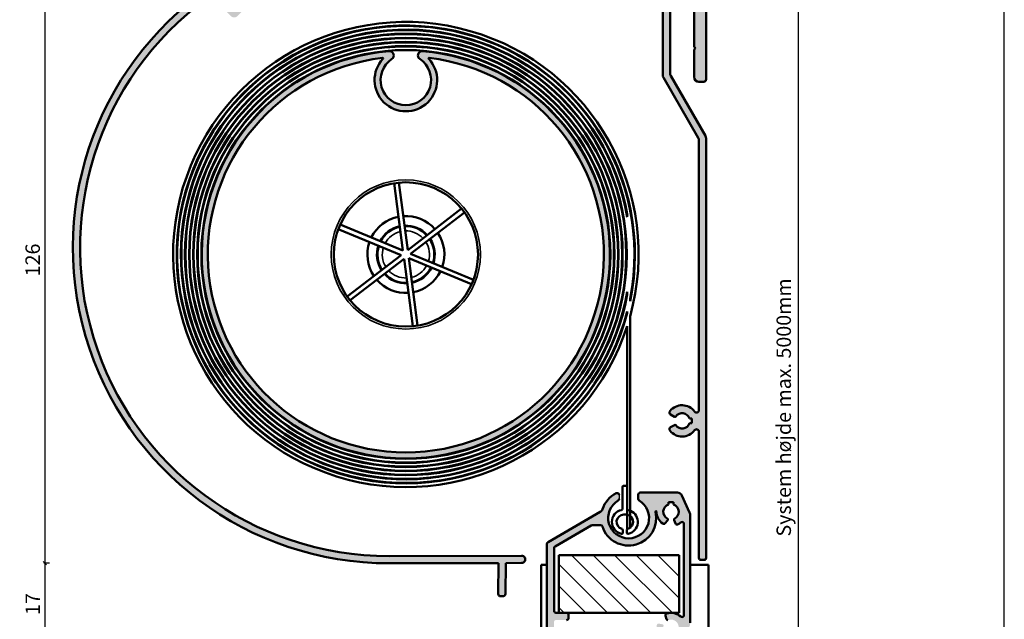
# Model space of a CAD drawing. Units: millimetres. Extents: x 15212 to 34660, y 4517 to 8828.
# Drawn here: x 18476 to 18680, y 7865 to 7990 of the extents above; entities that cross this region are included whole.
import ezdxf

# ---------------------------------------------------------------- set-up
doc = ezdxf.new("R2010")
doc.units = ezdxf.units.MM
doc.layers.add('Alufarve', color=254, linetype='Continuous')
doc.layers.add('Sichtbar (ISO)', color=7, linetype='Continuous', lineweight=50)
doc.layers.add('Sichtbar schmal (ISO)', color=7, linetype='Continuous', lineweight=35)
doc.styles.get("Standard").update_dxf_attribs({"font": 'arial.ttf', "height": 3})
doc.dimstyles.new('1-1', dxfattribs={"dimscale": 0, "dimtxt": 3, "dimasz": 0.7, "dimexe": 0.18, "dimexo": 0.0625, "dimgap": 1, "dimtad": 1, "dimzin": 9, "dimdsep": 46, "dimtxsty": 'Standard', "dimblk": 'OBLIQUE', "dimcen": 1, "dimclrd": 212, "dimclre": 212, "dimclrt": 7, "dimadec": 1, "dimazin": 2, "dimtfac": 1, "dimtix": 1, "dimtmove": 2, "dimatfit": 3, "dimfxl": 1, "dimfxlon": 1, "dimtolj": 2, "dimtzin": 0, "dimarcsym": 2})

# ---------------------------------------------------------------- blocks, each defined once
blk = doc.blocks.new('_Oblique')
at = {"color": 0, "linetype": 'ByBlock', "lineweight": -2}
blk.add_line((-0.5, -0.5), (0.5, 0.5), dxfattribs=at)
blk = doc.blocks.new('*D42')
at = {"layer": 'Alufarve', "color": 212, "lineweight": -2, "transparency": 16777216}
for p, q in [((18636.4, 8003.15), (18637.58, 8003.15)), ((18637.4, 8003.15), (18637.4, 7815.74)), ((18636.4, 7815.74), (18637.58, 7815.74))]:
    blk.add_line(p, q, dxfattribs=at)
at = {"layer": 'Defpoints', "color": 0, "transparency": 16777216}
for p in [(18614.8, 8003.15), (18619.2, 7815.74), (18637.4, 7815.74)]:
    blk.add_point(p, dxfattribs=at)
at = {"layer": 'Alufarve', "color": 212, "lineweight": -2, "transparency": 16777216, "xscale": 0.7, "yscale": 0.7, "zscale": 0.7}
for p, rotation in [((18637.4, 8003.15), 90), ((18637.4, 7815.74), 270)]:
    blk.add_blockref('_Oblique', p, dxfattribs=dict(at, rotation=rotation))
at = {"layer": 'Alufarve', "color": 7, "transparency": 16777216, "insert": (18634.43, 7909.44), "char_height": 3, "attachment_point": 5, "rotation": 90}
blk.add_mtext('\\A2;{\\C7;System højde max. 5000mm}', dxfattribs=at)
blk = doc.blocks.new('*D46')
at = {"layer": 'Alufarve', "color": 212, "lineweight": -2, "transparency": 16777216}
for p, q in [((18486.71, 8006.26), (18486.71, 8007.44)), ((18618.3, 8007.26), (18486.71, 8007.26)), ((18618.3, 8006.26), (18618.3, 8007.44))]:
    blk.add_line(p, q, dxfattribs=at)
at = {"layer": 'Defpoints', "color": 0, "transparency": 16777216}
for p in [(18486.71, 8007.26), (18618.3, 7991.4), (18486.71, 7935.23)]:
    blk.add_point(p, dxfattribs=at)
at = {"layer": 'Alufarve', "color": 212, "lineweight": -2, "transparency": 16777216, "xscale": 0.7, "yscale": 0.7, "zscale": 0.7, "rotation": 180}
blk.add_blockref('_Oblique', (18486.71, 8007.26), dxfattribs=at)
at = {"layer": 'Alufarve', "color": 212, "lineweight": -2, "transparency": 16777216, "xscale": 0.7, "yscale": 0.7, "zscale": 0.7}
blk.add_blockref('_Oblique', (18618.3, 8007.26), dxfattribs=at)
at = {"layer": 'Alufarve', "color": 7, "transparency": 16777216, "insert": (18552.51, 8009.79), "char_height": 3, "attachment_point": 5}
blk.add_mtext('\\A2;{\\C7;132}', dxfattribs=at)
blk = doc.blocks.new('*D47')
at = {"layer": 'Alufarve', "color": 212, "lineweight": -2, "transparency": 16777216}
for p, q in [((18481.88, 8003.15), (18480.7, 8003.15)), ((18480.88, 8003.15), (18480.88, 7877.07)), ((18481.88, 7877.07), (18480.7, 7877.07))]:
    blk.add_line(p, q, dxfattribs=at)
at = {"layer": 'Defpoints', "color": 0, "transparency": 16777216}
for p in [(18574.61, 8003.15), (18480.88, 7877.07), (18563.8, 7877.07)]:
    blk.add_point(p, dxfattribs=at)
at = {"layer": 'Alufarve', "color": 212, "lineweight": -2, "transparency": 16777216, "xscale": 0.7, "yscale": 0.7, "zscale": 0.7}
for p, rotation in [((18480.88, 8003.15), 90), ((18480.88, 7877.07), 270)]:
    blk.add_blockref('_Oblique', p, dxfattribs=dict(at, rotation=rotation))
at = {"layer": 'Alufarve', "color": 7, "transparency": 16777216, "insert": (18478.35, 7940.11), "char_height": 3, "attachment_point": 5, "rotation": 90}
blk.add_mtext('\\A2;{\\C7;126}', dxfattribs=at)
blk = doc.blocks.new('*D48')
at = {"layer": 'Alufarve', "color": 212, "lineweight": -2, "transparency": 16777216}
for p, q in [((18481.88, 7877.07), (18480.7, 7877.07)), ((18480.88, 7877.07), (18480.88, 7860.06)), ((18481.88, 7860.06), (18480.7, 7860.06))]:
    blk.add_line(p, q, dxfattribs=at)
at = {"layer": 'Defpoints', "color": 0, "transparency": 16777216}
for p in [(18560.63, 7877.07), (18480.88, 7860.06), (18566.45, 7860.06)]:
    blk.add_point(p, dxfattribs=at)
at = {"layer": 'Alufarve', "color": 212, "lineweight": -2, "transparency": 16777216, "xscale": 0.7, "yscale": 0.7, "zscale": 0.7}
for p, rotation in [((18480.88, 7877.07), 90), ((18480.88, 7860.06), 270)]:
    blk.add_blockref('_Oblique', p, dxfattribs=dict(at, rotation=rotation))
at = {"layer": 'Alufarve', "color": 7, "transparency": 16777216, "insert": (18478.37, 7868.57), "char_height": 3, "attachment_point": 5, "rotation": 90}
blk.add_mtext('\\A2;{\\C7;17}', dxfattribs=at)
blk = doc.blocks.new('Bracket')
at = {"transparency": 33554687}
h = blk.add_hatch(color=254, dxfattribs=at)
h.dxf.hatch_style = 1
h.paths.add_polyline_path([(18624.84, 8646.75, 0.414214), (18624.34, 8647.25), (18622.34, 8647.25, -0.414214), (18621.34, 8648.25), (18621.34, 8652.75, 0.414214), (18620.84, 8653.25), (18619.34, 8653.25, 0.414214), (18618.84, 8652.75), (18618.84, 8646.95, 0.315299), (18619.5, 8646.01), (18621.68, 8645.22, -0.315299), (18622.34, 8644.28), (18622.34, 8636.55), (18622.64, 8636.25), (18622.34, 8635.95), (18622.34, 8630.25, 0.414214), (18623.34, 8629.25), (18624.34, 8629.25, 0.414214), (18624.84, 8629.75)])
at = {"layer": 'Sichtbar (ISO)', "color": 212}
for p, q in [((18620.84, 8653.25), (18619.34, 8653.25)), ((18618.84, 8652.75), (18618.84, 8646.95)), ((18621.34, 8648.25), (18621.34, 8652.75)), ((18624.34, 8647.25), (18622.34, 8647.25)), ((18619.5, 8646.01), (18621.68, 8645.22)), ((18624.84, 8629.75), (18624.84, 8646.75)), ((18622.34, 8644.28), (18622.34, 8636.55)), ((18622.34, 8636.55), (18622.64, 8636.25)), ((18622.64, 8636.25), (18622.34, 8635.95)), ((18622.34, 8635.95), (18622.34, 8630.25)), ((18623.34, 8629.25), (18624.34, 8629.25))]:
    blk.add_line(p, q, dxfattribs=at)
for centre, radius, start, end in [((18619.34, 8652.75), 0.5, 90, 180), ((18620.84, 8652.75), 0.5, 0, 90), ((18619.84, 8646.95), 1, 180, 250), ((18622.34, 8648.25), 1, 180, 270), ((18624.34, 8646.75), 0.5, 0, 90), ((18621.34, 8644.28), 1, 0, 70), ((18623.34, 8630.25), 1, 180, 270), ((18624.34, 8629.75), 0.5, 270, 0)]:
    blk.add_arc(centre, radius, start, end, dxfattribs=at)

msp = doc.modelspace()

# ---------------------------------------------------------------- hatches: boundary and pattern name
at = {"layer": 'Alufarve', "transparency": 33554687}
h = msp.add_hatch(color=254, dxfattribs=at)
h.dxf.hatch_style = 1
h.paths.add_polyline_path([(18614.803, 8003.15), (18534.416, 8003.15, 0.1331148), (18518.742, 7998.902, 0.4915126), (18518.641, 7998.117), (18520.075, 7996.685, 0.5212309), (18520.72, 7996.8), (18521.226, 7997.893, -0.0874885), (18521.623, 7998.463), (18522.009, 7998.851, -1), (18524.42, 7996.453), (18520.752, 7992.766, -0.4142136), (18519.338, 7992.763), (18518.877, 7993.222, 0.6022206), (18518.201, 7993.012, 0.6022206), (18517.995, 7992.336), (18519.52, 7990.819, 0.4142136), (18520.934, 7990.822), (18525.752, 7995.665, -0.2992314), (18526.827, 7995.89, 0.0780692), (18527.812, 7995.671, 0.4637667), (18528.341, 7996.221), (18528.247, 7997.135, 0.3891991), (18528.044, 7997.315, -0.6233141), (18526.736, 7999.873), (18526.461, 8000.266), (18527.28, 8000.84), (18527.556, 8000.446, -0.6125857), (18529.529, 7998.389, 0.3891991), (18529.636, 7998.141), (18530.475, 7997.765, 0.4637667), (18531.163, 7998.096, 0.2271149), (18530.627, 8000.852, -0.6163687), (18531.029, 8001.65), (18596.503, 8001.65), (18596.803, 8001.95), (18597.103, 8001.65), (18598.003, 8001.65), (18598.303, 8001.95), (18598.603, 8001.65), (18605.953, 8001.65, -0.4142136), (18606.253, 8001.35), (18606.253, 8000.248, -0.243439), (18606.126, 8000.003, 0.1571158), (18604.93, 7998.409, 0.4770359), (18605.342, 7997.75), (18606.264, 7997.636, 0.1474002), (18606.435, 7997.666, -0.639579), (18609.26, 7998.34), (18609.711, 7998.504), (18610.053, 7997.564), (18609.602, 7997.4, -0.649357), (18606.97, 7996.128, 0.1813858), (18606.792, 7996.015), (18606.23, 7995.269, 0.4506305), (18606.38, 7994.534, 0.2379895), (18609.303, 7994.371), (18609.303, 7978.516, 0.1316525), (18609.437, 7978.016), (18616.669, 7965.49, -0.1316525), (18616.803, 7964.99), (18616.803, 7908.9, -0.7207674), (18615.903, 7908.6, 0.4856219), (18610.796, 7908.718, 0.4637667), (18610.932, 7907.967), (18611.727, 7907.508, 0.3891991), (18611.991, 7907.566, -0.617937), (18614.823, 7907.15), (18615.303, 7907.15), (18615.303, 7906.15), (18614.823, 7906.15, -0.617937), (18611.991, 7905.734, 0.3891991), (18611.727, 7905.792), (18610.932, 7905.333, 0.4637667), (18610.796, 7904.582, 0.4856219), (18615.903, 7904.7, -0.7207592), (18616.803, 7904.4), (18616.803, 7878.15, 0.4142136), (18617.203, 7877.75), (18617.903, 7877.75, 0.4142136), (18618.303, 7878.15), (18618.303, 7965.392, 0.1316525), (18618.169, 7965.892), (18610.937, 7978.418, -0.1316525), (18610.803, 7978.918), (18610.803, 7995.223, -0.1046433), (18610.975, 7996.033, 0.2116037), (18610.975, 7998.666, -0.1046433), (18610.803, 7999.477), (18610.803, 7999.65, -0.4142136), (18612.803, 8001.65), (18614.803, 8001.65, -0.4142136), (18616.803, 7999.65), (18616.803, 7995.45, 0.4142136), (18617.103, 7995.15), (18618.003, 7995.15, 0.4142136), (18618.303, 7995.45), (18618.303, 7999.65, 0.4142136)])
h = msp.add_hatch(color=254, dxfattribs=at)
h.dxf.hatch_style = 1
h.paths.add_polyline_path([(18579.964, 7878.614), (18552.434, 7878.557, -0.742571), (18516.707, 7995.951, -0.3569978), (18517.338, 7995.89), (18519.54, 7993.699, 0.3394543), (18520.023, 7993.637), (18520.902, 7994.147, 0.0655434), (18521.315, 7994.466), (18522.588, 7995.746, 0.2410555), (18523.421, 7998.35, 0.2847854), (18523.075, 7998.746, 0.5042733), (18521.523, 7997.599, -0.195575), (18520.955, 7996.204), (18520.55, 7995.797, -0.4142136), (18519.984, 7995.795), (18517.787, 7997.981, 0.3503645), (18517.167, 7998.048, 0.7517581), (18552.437, 7877.05), (18575.167, 7877.097), (18575.094, 7870.687, 0.4142136), (18575.589, 7870.181), (18576.089, 7870.175, 0.4142136), (18576.594, 7870.67), (18576.667, 7877.101), (18579.967, 7877.107, 1)])
h = msp.add_hatch(color=254, dxfattribs=at)
h.dxf.hatch_style = 1
h.paths.add_polyline_path([(18553.007, 7981.891, 0.7756331), (18552.447, 7983.509, 24.496341), (18559.359, 7983.509, 0.7756331), (18558.799, 7981.891, -3.3245333)])
h.paths.add_polyline_path([(18551.346, 7982.147, 2.44349), (18560.46, 7982.147, -18.0045013)], flags=16)
h.paths.add_polyline_path([(18571.403, 7941.25, -1), (18540.403, 7941.25, -1)], flags=0)
h.paths.add_polyline_path([(18570.903, 7941.25, -1), (18540.903, 7941.25, -1)], flags=0)
h.paths.add_polyline_path([(18555.357, 7949.231, -0.2347014), (18561.933, 7946.507), (18556.286, 7942.174)], flags=0)
h.paths.add_polyline_path([(18555.294, 7942.043), (18548.718, 7944.767, -0.2347014), (18554.365, 7949.101)], flags=0)
h.paths.add_polyline_path([(18562.542, 7945.714, -0.2347014), (18563.471, 7938.656), (18556.895, 7941.38)], flags=0)
h.paths.add_polyline_path([(18554.912, 7941.119), (18549.264, 7936.786, -0.2347014), (18548.335, 7943.844)], flags=0)
h.paths.add_polyline_path([(18556.512, 7940.457), (18563.088, 7937.733, -0.2347014), (18557.441, 7933.399)], flags=0)
h.paths.add_polyline_path([(18555.52, 7940.326), (18556.45, 7933.269, -0.2347014), (18549.873, 7935.993)], flags=0)
h = msp.add_hatch(color=254, dxfattribs=at)
h.dxf.hatch_style = 1
h.paths.add_polyline_path([(18600.703, 7860.65, 0.4142136), (18600.303, 7861.05), (18599.753, 7861.05, -0.4142136), (18599.353, 7861.45), (18599.353, 7861.95, -0.4142136), (18599.753, 7862.35), (18604.653, 7862.35, -0.4142136), (18605.053, 7861.95), (18605.053, 7861.45, -0.4142136), (18604.653, 7861.05), (18604.103, 7861.05, 0.4142136), (18603.703, 7860.65), (18603.703, 7860.15, 0.4142136), (18604.103, 7859.75), (18612.353, 7859.75, 0.2963915), (18613.267, 7860.344), (18614.831, 7863.862, 0.1049388), (18615.003, 7864.674), (18615.003, 7886.826, 0.1049388), (18614.831, 7887.638), (18613.267, 7891.156, 0.2963915), (18612.353, 7891.75), (18604.603, 7891.75, 0.4142136), (18604.203, 7891.35), (18604.203, 7890.459, 0.2629377), (18604.397, 7890.116, -3.5969898), (18600.01, 7890.116, 0.2629377), (18600.203, 7890.459), (18600.203, 7891.258, 0.5580441), (18599.624, 7891.615, 0.1996245), (18596.74, 7888.271, -0.184485), (18596.29, 7887.717), (18585.453, 7881.46, 0.2679492), (18585.203, 7881.027), (18585.203, 7860.25, 0.4142136), (18585.703, 7859.75), (18600.303, 7859.75, 0.4142136), (18600.703, 7860.15)])
h.paths.add_polyline_path([(18587.203, 7861.05, -0.4142136), (18586.703, 7861.55), (18586.703, 7864.85, -0.4142136), (18587.103, 7865.25), (18589.303, 7865.25, 0.4142136), (18589.703, 7865.65), (18589.703, 7866.35, 0.4142136), (18589.303, 7866.75), (18587.703, 7866.75), (18587.103, 7866.75, -0.4142136), (18586.703, 7867.15), (18586.703, 7880.219, -0.2679492), (18586.903, 7880.565), (18594.405, 7884.896, -0.1316525), (18594.605, 7884.95), (18596.363, 7884.95, -0.3237006), (18596.742, 7884.675, 0.9551036), (18607.806, 7887.769, -1.1278541), (18608.003, 7887.79, 0.2474664), (18609.275, 7885.297, 0.3997287), (18609.821, 7885.378), (18610.253, 7885.931, 0.2523585), (18610.316, 7886.305, -0.6769124), (18610.503, 7889.27), (18610.503, 7889.75), (18611.503, 7889.75), (18611.503, 7889.27, -0.682834), (18611.666, 7886.294, 0.1833329), (18611.672, 7886.01), (18611.938, 7885.352, 0.4565684), (18612.51, 7885.156, 0.0542535), (18613.033, 7885.541, -0.6529397), (18613.703, 7885.246), (18613.703, 7866.254, -0.6529397), (18613.033, 7865.959, 0.2656806), (18610.129, 7866.62, 0.42692), (18609.868, 7866.104), (18610.101, 7865.443, 0.2188025), (18610.334, 7865.203, -0.7101794), (18612.431, 7863.029), (18612.771, 7862.689), (18612.064, 7861.982), (18611.724, 7862.322, -0.6511503), (18609.461, 7864.177, 0.216954), (18609.19, 7864.368), (18608.501, 7864.496, 0.4284441), (18608.031, 7864.158, 0.2234264), (18608.794, 7861.721, -0.6529397), (18608.499, 7861.05), (18606.653, 7861.05, -0.4142136), (18606.253, 7861.45), (18606.253, 7863.05, 0.4142136), (18605.853, 7863.45), (18598.553, 7863.45, 0.4142136), (18598.153, 7863.05), (18598.153, 7861.45, -0.4142136), (18597.753, 7861.05)], flags=17)
h = msp.add_hatch(dxfattribs=at)
h.set_pattern_fill('ANSI31', color=212, angle=90)
h.set_pattern_definition([(135, (26497.253, -9448.4918), (-2.24506403, -2.24506403), [])])
h.paths.add_polyline_path([(18612.703, 7866.75), (18612.703, 7878.75), (18587.703, 7878.75), (18587.703, 7866.75)])

# ---------------------------------------------------------------- linework, layer by layer
at = {"layer": 'Alufarve', "color": 7}
msp.add_line((18600.203, 7891.258), (18600.203, 7890.459), dxfattribs=at)
at = {"layer": 'Defpoints', "color": 3}
msp.add_lwpolyline([(18270.367, 7740.602), (18680.267, 7740.602), (18680.259, 8027.473), (18270.367, 8027.473)], close=True, dxfattribs=at)
at = {"layer": 'Sichtbar (ISO)'}
for p, q in [((18609.303, 7994.371), (18609.303, 7978.516)), ((18610.803, 7978.918), (18610.803, 7995.223)), ((18609.437, 7978.016), (18616.669, 7965.49)), ((18618.169, 7965.892), (18610.937, 7978.418)), ((18616.803, 7964.99), (18616.803, 7908.9)), ((18618.303, 7878.15), (18618.303, 7965.392)), ((18610.932, 7907.967), (18611.727, 7907.508)), ((18614.823, 7907.15), (18615.303, 7907.15)), ((18615.303, 7907.15), (18615.303, 7906.15)), ((18611.727, 7905.792), (18610.932, 7905.333)), ((18615.303, 7906.15), (18614.823, 7906.15)), ((18616.803, 7904.4), (18616.803, 7878.15)), ((18604.203, 7890.459), (18604.203, 7891.35)), ((18604.603, 7891.75), (18612.353, 7891.75)), ((18614.831, 7887.638), (18613.267, 7891.156)), ((18610.503, 7889.27), (18610.503, 7889.75)), ((18610.503, 7889.75), (18611.503, 7889.75)), ((18611.503, 7889.75), (18611.503, 7889.27)), ((18585.453, 7881.46), (18596.29, 7887.717)), ((18609.821, 7885.378), (18610.253, 7885.931)), ((18611.672, 7886.01), (18611.938, 7885.352)), ((18615.003, 7886.826), (18615.003, 7864.674)), ((18594.405, 7884.896), (18586.903, 7880.565)), ((18596.363, 7884.95), (18594.605, 7884.95)), ((18613.703, 7866.254), (18613.703, 7885.246)), ((18585.203, 7860.25), (18585.203, 7881.027)), ((18586.703, 7880.219), (18586.703, 7867.15)), ((18579.964, 7878.614), (18552.434, 7878.557)), ((18617.203, 7877.75), (18617.903, 7877.75)), ((18552.437, 7877.05), (18575.167, 7877.097)), ((18575.167, 7877.097), (18575.094, 7870.687)), ((18576.594, 7870.67), (18576.667, 7877.101)), ((18576.667, 7877.101), (18579.967, 7877.107)), ((18584.053, 7876.75), (18584.053, 7815.75)), ((18584.053, 7876.75), (18585.203, 7876.75)), ((18618.403, 7876.75), (18618.803, 7876.75)), ((18618.803, 7815.75), (18618.803, 7876.75)), ((18575.589, 7870.181), (18576.089, 7870.175)), ((18589.303, 7866.75), (18587.103, 7866.75)), ((18589.703, 7865.65), (18589.703, 7866.35)), ((18609.868, 7866.104), (18610.101, 7865.443))]:
    msp.add_line(p, q, dxfattribs=at)
at = {"layer": 'Sichtbar (ISO)', "color": 212}
for p, q in [((18553.451, 7956.048), (18555.294, 7942.043)), ((18556.286, 7942.174), (18554.442, 7956.179)), ((18567.492, 7950.773), (18556.286, 7942.174)), ((18556.895, 7941.38), (18568.101, 7949.98)), ((18555.294, 7942.043), (18542.244, 7947.449)), ((18541.861, 7946.525), (18554.912, 7941.119)), ((18554.912, 7941.119), (18543.705, 7932.52)), ((18569.945, 7935.975), (18556.895, 7941.38)), ((18544.314, 7931.727), (18555.52, 7940.326)), ((18555.52, 7940.326), (18557.364, 7926.321)), ((18558.356, 7926.452), (18556.512, 7940.457)), ((18556.512, 7940.457), (18569.562, 7935.051)), ((18601.903, 7932.91), (18601.903, 7933.49)), ((18600.703, 7931.261), (18600.703, 7931.732)), ((18602.503, 7932.047), (18602.503, 7931.544)), ((18601.903, 7929.012), (18601.903, 7929.407)), ((18600.703, 7927.889), (18600.703, 7928.243)), ((18602.503, 7928.36), (18602.503, 7884.25)), ((18600.703, 7925.165), (18600.703, 7925.464)), ((18601.903, 7884.25), (18601.903, 7926.36)), ((18600.903, 7888.363), (18600.903, 7892.902)), ((18601.153, 7893.152), (18601.653, 7893.152)), ((18601.903, 7892.902), (18601.903, 7888.364)), ((18601.591, 7887.177), (18601.217, 7887.177)), ((18601.006, 7883.948), (18601.006, 7883.44)), ((18601.806, 7883.44), (18601.806, 7883.948)), ((18587.703, 7878.75), (18587.703, 7866.75)), ((18612.703, 7878.75), (18587.703, 7878.75)), ((18612.703, 7866.75), (18612.703, 7878.75)), ((18587.703, 7866.75), (18612.703, 7866.75))]:
    msp.add_line(p, q, dxfattribs=at)
at = {"layer": 'Sichtbar (ISO)', "color": 7}
msp.add_line((18618.803, 7876.75), (18615.003, 7876.75), dxfattribs=at)
at = {"layer": 'Sichtbar (ISO)', "color": 212}
for radius in [45.9, 45.8, 45.05, 44.95, 44.2, 44.1, 43.35, 43.25, 42.5, 15]:
    msp.add_circle((18555.903, 7941.25), radius, dxfattribs=at)
at = {"layer": 'Sichtbar (ISO)'}
for centre, radius, start, end in [((18552.3, 7942.65), 65.6, 122.38247, 270.11972), ((18552.3, 7942.65), 64.093, 123.73369, 270.11972), ((18610.303, 7978.516), 1, 180, 210), ((18611.803, 7978.918), 1, 180, 210), ((18617.303, 7965.392), 1, 0, 30), ((18615.803, 7964.99), 1, 0, 30), ((18611.182, 7908.4), 0.5, 140.4788, 240), ((18613.303, 7906.65), 3.25, 36.8699, 140.4788), ((18613.303, 7906.65), 1.6, 18.20996, 145.06378), ((18616.303, 7908.9), 0.5, 216.8699, 0), ((18611.827, 7907.681), 0.2, 240, 325.06378), ((18611.182, 7904.9), 0.5, 120, 219.5212), ((18613.303, 7906.65), 3.25, 219.5212, 323.1301), ((18611.827, 7905.619), 0.2, 34.93622, 120), ((18613.303, 7906.65), 1.6, 214.93622, 341.79004), ((18616.303, 7904.4), 0.5, 0, 143.1301), ((18602.203, 7886.476), 5.75, 116.65378, 161.81074), ((18602.203, 7886.476), 4.25, 121.07295, 58.92705), ((18599.803, 7891.258), 0.4, 0, 116.65378), ((18599.803, 7890.459), 0.4, 301.07295, 0), ((18604.603, 7891.35), 0.4, 90, 180), ((18604.603, 7890.459), 0.4, 180, 238.92705), ((18612.353, 7890.75), 1, 23.96249, 90), ((18595.79, 7888.583), 1, 300, 341.81074), ((18602.203, 7886.476), 5.75, 198.25281, 12.99084), ((18607.903, 7887.791), 0.1, 359.2367, 192.99084), ((18611.003, 7887.75), 3, 179.2367, 234.83486), ((18611.003, 7887.75), 1.6, 108.20996, 244.58818), ((18611.003, 7887.75), 1.6, 294.48368, 71.79004), ((18609.937, 7886.177), 0.4, 321.98688, 18.64031), ((18612.043, 7886.16), 0.4, 160.43155, 201.98688), ((18613.003, 7886.826), 2, 0, 23.96249), ((18594.605, 7884.55), 0.4, 90, 120), ((18596.363, 7884.55), 0.4, 18.25281, 90), ((18609.506, 7885.624), 0.4, 234.83486, 321.98688), ((18612.309, 7885.502), 0.4, 201.98688, 300.14664), ((18611.003, 7887.75), 3, 300.14664, 312.56845), ((18613.303, 7885.246), 0.4, 0, 132.56845), ((18585.703, 7881.027), 0.5, 120, 180), ((18587.103, 7880.219), 0.4, 120, 180), ((18579.965, 7877.861), 0.753, 270.11972, 90.11972), ((18617.203, 7878.15), 0.4, 180, 270), ((18617.903, 7878.15), 0.4, 270, 0), ((18575.594, 7870.681), 0.5, 179.35314, 269.35314), ((18576.094, 7870.675), 0.5, 269.35314, 359.35314), ((18587.103, 7867.15), 0.4, 180, 270), ((18589.303, 7866.35), 0.4, 0, 90), ((18589.303, 7865.65), 0.4, 270, 0), ((18610.245, 7866.237), 0.4, 106.94617, 199.4206), ((18610.478, 7865.576), 0.4, 199.4206, 248.78842), ((18611.003, 7863.75), 3, 47.43155, 106.94617), ((18613.303, 7866.254), 0.4, 227.43155, 0)]:
    msp.add_arc(centre, radius, start, end, dxfattribs=at)
at = {"layer": 'Sichtbar (ISO)', "color": 212}
for centre, radius, start, end in [((18555.903, 7941.25), 48.35, 344.53759, 342.06306), ((18555.903, 7941.25), 47.6, 348.23485, 345.10233), ((18555.903, 7941.25), 47.5, 348.82879, 345.5627), ((18555.903, 7941.25), 46.75, 9.85312, 349.72316), ((18555.903, 7941.25), 46.65, 9.57578, 350.42422), ((18555.903, 7941.25), 42.4, 94.67531, 85.32469), ((18555.903, 7941.25), 41.15, 96.74964, 83.25036), ((18555.903, 7977.512), 6.5, 136.97101, 43.02899), ((18555.903, 7977.512), 5.25, 123.48195, 56.51805), ((18551.078, 7982.015), 0.1, 316.97101, 96.74964), ((18552.519, 7982.628), 0.884, 303.48195, 94.67531), ((18559.287, 7982.628), 0.884, 85.32469, 236.51805), ((18560.728, 7982.015), 0.1, 83.25036, 223.02899), ((18555.903, 7941.25), 8, 41.08332, 93.91668), ((18555.903, 7941.25), 8, 101.08332, 153.91668), ((18555.903, 7941.25), 6, 102.28019, 152.71981), ((18555.903, 7941.25), 6, 42.28019, 92.71981), ((18555.903, 7941.25), 5.9, 42.36141, 92.63859), ((18555.903, 7941.25), 5.9, 102.36141, 152.63859), ((18555.903, 7941.25), 8, 341.08332, 33.91668), ((18555.903, 7941.25), 8, 161.08332, 213.91668), ((18555.903, 7941.25), 6, 162.28019, 212.71981), ((18555.903, 7941.25), 5.9, 162.36141, 212.63859), ((18555.903, 7941.25), 5.9, 342.36141, 32.63859), ((18555.903, 7941.25), 6, 342.28019, 32.71981), ((18555.903, 7941.25), 6, 222.28019, 272.71981), ((18555.903, 7941.25), 5.9, 222.36141, 272.63859), ((18555.903, 7941.25), 5.9, 282.36141, 332.63859), ((18555.903, 7941.25), 6, 282.28019, 332.71981), ((18555.903, 7941.25), 8, 281.08332, 333.91668), ((18555.903, 7941.25), 8, 221.08332, 273.91668), ((18601.153, 7892.902), 0.25, 90, 180), ((18601.653, 7892.902), 0.25, 0, 90), ((18601.218, 7885.657), 2.514, 101.78493, 258.23504), ((18600.653, 7888.363), 0.25, 281.78493, 0), ((18602.153, 7888.364), 0.25, 180, 258.29109), ((18601.592, 7885.657), 2.515, 66.29199, 78.29109), ((18601.592, 7885.657), 2.515, 281.82164, 66.29199), ((18601.218, 7885.657), 1.52, 90.02573, 254.8747), ((18601.592, 7885.657), 1.52, 48.32219, 90.02573), ((18601.592, 7885.657), 1.52, 285.18307, 46.69076), ((18600.756, 7883.948), 0.25, 0.02573, 74.8747), ((18602.056, 7883.948), 0.25, 105.18307, 180.02573), ((18600.756, 7883.44), 0.25, 258.23504, 0.02573), ((18602.056, 7883.44), 0.25, 180.02573, 281.82164)]:
    msp.add_arc(centre, radius, start, end, dxfattribs=at)
at = {"layer": 'Sichtbar schmal (ISO)', "color": 212}
msp.add_circle((18555.903, 7941.25), 15.5, dxfattribs=at)
for start, end in [(103.3567, 151.6433), (43.3567, 91.6433), (343.3567, 31.6433), (163.3567, 211.6433), (283.3567, 331.6433), (223.3567, 271.6433)]:
    msp.add_arc((18555.903, 7941.25), 4.9, start, end, dxfattribs=at)

# ---------------------------------------------------------------- block references
at = {"layer": 'Alufarve', "color": 7}
msp.add_blockref('Bracket', (-6.538, -652.1), dxfattribs=at)

# ---------------------------------------------------------------- dimensions: what is measured, and where the dimension line sits
dim = msp.add_linear_dim(base=(18486.713, 8007.255), p1=(18618.303, 7991.401), p2=(18486.713, 7935.232), text='{\\C7;132}', dimstyle='1-1', override={"dimscale": 1}, dxfattribs=at)
dim.commit()
dim.dimension.update_dxf_attribs({"geometry": '*D46', "text_midpoint": (18552.508, 8009.788)})
for base, p1, p2, text, picture, middle in [((18480.877, 7877.074), (18574.61, 8003.15), (18563.802, 7877.074), '{\\C7;126}', '*D47', (18478.345, 7940.112)), ((18637.401, 7815.74), (18614.803, 8003.15), (18619.203, 7815.74), '{\\C7;System højde max. 5000mm}', '*D42', (18634.434, 7909.445)), ((18480.877, 7860.06), (18560.633, 7877.074), (18566.45, 7860.06), '{\\C7;17}', '*D48', (18478.371, 7868.567))]:
    dim = msp.add_linear_dim(base=base, p1=p1, p2=p2, angle=90, text=text, dimstyle='1-1', override={"dimscale": 1}, dxfattribs=at)
    dim.commit()
    dim.dimension.update_dxf_attribs({"geometry": picture, "text_midpoint": middle})

doc.saveas('drawing.dxf')
